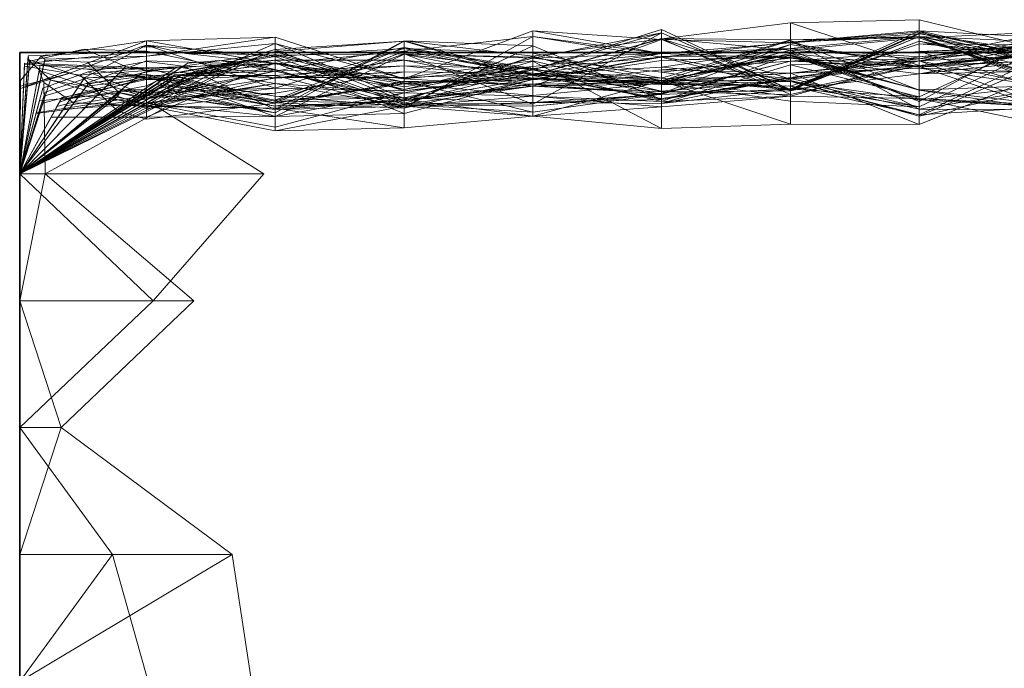
# Model space of a CAD drawing. Units: metres. Extents: x 0 to 0.6, y -0.134 to 0.071.
# Drawn here: x 0 to 0.038, y 0.045 to 0.07 of the extents above; entities that cross this region are included whole.
import ezdxf

# ---------------------------------------------------------------- set-up
doc = ezdxf.new("R2010")
doc.units = ezdxf.units.M
doc.linetypes.add('AUSGEZOGEN', pattern=[0])
doc.layers.add('Standard', color=7, linetype='AUSGEZOGEN', lineweight=13)

# ---------------------------------------------------------------- blocks, each defined once
blk = doc.blocks.new('COMPLEXOBJECT_0')
at = {"layer": 'Standard', "color": 7, "linetype": 'AUSGEZOGEN', "lineweight": 13, "transparency": 33554687}
for p, q in [((0.02472, 0.200532), (0.02968, 0.201151)), ((0.02968, 0.201151), (0.03464, 0.201269)), ((0.02968, 0.201151), (0.02968, 0.19839)), ((0.02968, 0.201151), (0.03464, 0.199507)), ((0.02968, 0.19898), (0.02968, 0.201151)), ((0.03464, 0.199498), (0.02968, 0.201151)), ((0.03464, 0.201269), (0.03464, 0.199507)), ((0.03464, 0.201269), (0.0396, 0.200049)), ((0.03464, 0.199498), (0.03464, 0.201269)), ((0.00984, 0.200593), (0.00488, 0.200453)), ((0.00488, 0.199859), (0.00984, 0.200593)), ((0.00984, 0.200593), (0.00984, 0.199586)), ((0.00984, 0.200593), (0.0148, 0.198986)), ((0.00984, 0.200351), (0.00984, 0.200593)), ((0.0148, 0.198986), (0.01976, 0.200835)), ((0.0148, 0.197867), (0.01976, 0.200621)), ((0.0148, 0.200054), (0.01976, 0.200621)), ((0.01976, 0.199342), (0.02472, 0.200885)), ((0.01976, 0.200835), (0.01976, 0.199461)), ((0.01976, 0.200835), (0.02472, 0.199963)), ((0.01976, 0.200835), (0.02472, 0.200508)), ((0.01976, 0.198705), (0.01976, 0.200835)), ((0.02472, 0.200761), (0.01976, 0.199342)), ((0.01976, 0.198011), (0.02472, 0.200761)), ((0.01976, 0.199785), (0.02472, 0.200761)), ((0.01976, 0.200621), (0.01976, 0.198964)), ((0.01976, 0.200621), (0.02472, 0.199821)), ((0.01976, 0.200621), (0.02472, 0.199967)), ((0.01976, 0.199152), (0.01976, 0.200621)), ((0.02472, 0.200885), (0.02472, 0.199014)), ((0.02472, 0.200885), (0.02968, 0.19857)), ((0.02472, 0.200761), (0.02472, 0.200885)), ((0.02472, 0.200761), (0.02968, 0.19857)), ((0.02472, 0.200761), (0.02968, 0.198574)), ((0.02472, 0.19925), (0.02472, 0.200761)), ((0.02968, 0.198589), (0.03464, 0.200836)), ((0.02968, 0.200409), (0.03464, 0.200836)), ((0.02968, 0.200409), (0.03464, 0.200783)), ((0.02968, 0.19857), (0.03464, 0.20075)), ((0.03464, 0.200727), (0.02968, 0.200379)), ((0.02968, 0.198523), (0.03464, 0.200727)), ((0.03464, 0.200621), (0.02968, 0.200498)), ((0.02968, 0.198601), (0.03464, 0.200621)), ((0.02968, 0.19857), (0.03464, 0.200621)), ((0.03464, 0.200621), (0.02968, 0.200409)), ((0.02968, 0.200157), (0.03464, 0.200621)), ((0.03464, 0.200836), (0.03464, 0.198297)), ((0.03464, 0.200836), (0.0396, 0.200576)), ((0.03464, 0.200836), (0.0396, 0.19887)), ((0.03464, 0.200783), (0.03464, 0.200836)), ((0.0396, 0.19974), (0.03464, 0.200836)), ((0.0396, 0.2008), (0.03464, 0.199765)), ((0.03464, 0.198112), (0.0396, 0.2008)), ((0.03464, 0.200569), (0.0396, 0.2008)), ((0.03464, 0.200783), (0.0396, 0.19974)), ((0.03464, 0.200621), (0.03464, 0.200783)), ((0.03464, 0.20075), (0.03464, 0.200621)), ((0.03464, 0.20075), (0.0396, 0.19955)), ((0.03464, 0.200442), (0.03464, 0.20075)), ((0.03464, 0.200727), (0.03464, 0.199446)), ((0.03464, 0.200727), (0.0396, 0.199984)), ((0.03464, 0.199507), (0.03464, 0.200727)), ((0.03464, 0.200621), (0.03464, 0.200569)), ((0.03464, 0.200621), (0.0396, 0.198922)), ((0.0396, 0.19955), (0.03464, 0.200621)), ((0.03464, 0.200621), (0.0396, 0.19974)), ((0.03464, 0.200621), (0.0396, 0.198734)), ((0.03464, 0.199836), (0.03464, 0.200621)), ((0.0396, 0.200399), (0.03464, 0.200621)), ((0.0396, 0.200576), (0.03464, 0.199679)), ((0.03464, 0.198297), (0.0396, 0.200576)), ((0.000034, 0.198623), (0.00488, 0.200453)), ((0.00081, 0.199855), (0.00488, 0.200453)), ((0.001888, 0.199194), (0.004669, 0.200222)), ((0.002508, 0.199048), (0.00488, 0.200282)), ((0.004669, 0.200222), (0.00488, 0.20029)), ((0.004669, 0.200222), (0.00523, 0.200222)), ((0.00488, 0.200453), (0.00488, 0.20029)), ((0.00488, 0.200453), (0.00984, 0.199586)), ((0.00488, 0.199859), (0.00488, 0.200453)), ((0.00984, 0.200351), (0.00488, 0.199859)), ((0.00488, 0.198204), (0.00984, 0.200351)), ((0.00488, 0.20029), (0.00523, 0.200222)), ((0.00488, 0.200282), (0.00488, 0.198042)), ((0.00488, 0.200282), (0.00984, 0.198625)), ((0.00488, 0.200282), (0.00984, 0.199849)), ((0.00488, 0.199024), (0.00488, 0.200282)), ((0.00523, 0.200222), (0.006397, 0.199962)), ((0.00984, 0.197805), (0.0148, 0.200459)), ((0.0148, 0.200436), (0.00984, 0.200121)), ((0.00984, 0.197683), (0.0148, 0.200436)), ((0.00984, 0.200044), (0.0148, 0.200436)), ((0.00984, 0.200351), (0.0148, 0.198986)), ((0.00984, 0.200351), (0.0148, 0.198227)), ((0.00984, 0.199281), (0.00984, 0.200351)), ((0.00984, 0.198164), (0.0148, 0.200203)), ((0.00984, 0.199287), (0.0148, 0.200203)), ((0.0148, 0.200459), (0.0148, 0.19814)), ((0.0148, 0.200459), (0.01976, 0.199868)), ((0.0148, 0.200459), (0.01976, 0.19912)), ((0.0148, 0.19792), (0.0148, 0.200459)), ((0.01976, 0.200258), (0.0148, 0.200459)), ((0.0148, 0.200436), (0.0148, 0.198139)), ((0.0148, 0.200436), (0.01976, 0.199002)), ((0.0148, 0.198531), (0.0148, 0.200436)), ((0.0148, 0.19792), (0.01976, 0.200258)), ((0.0148, 0.200203), (0.0148, 0.198256)), ((0.0148, 0.200203), (0.01976, 0.199383)), ((0.0148, 0.199495), (0.0148, 0.200203)), ((0.01976, 0.199134), (0.02472, 0.200538)), ((0.01976, 0.199868), (0.02472, 0.200532)), ((0.01976, 0.19912), (0.02472, 0.200532)), ((0.01976, 0.198705), (0.02472, 0.200508)), ((0.01976, 0.200258), (0.01976, 0.19912)), ((0.01976, 0.200258), (0.02472, 0.198198)), ((0.01976, 0.19808), (0.01976, 0.200258)), ((0.02472, 0.200538), (0.02472, 0.198851)), ((0.02472, 0.200538), (0.02968, 0.200089)), ((0.02472, 0.200538), (0.02968, 0.200498)), ((0.02472, 0.199014), (0.02472, 0.200538)), ((0.02472, 0.200532), (0.02472, 0.198495)), ((0.02472, 0.200532), (0.02968, 0.19839)), ((0.02472, 0.19823), (0.02472, 0.200532)), ((0.02968, 0.19898), (0.02472, 0.200532)), ((0.02472, 0.200508), (0.02472, 0.199963)), ((0.02472, 0.200508), (0.02968, 0.200379)), ((0.02472, 0.200508), (0.02968, 0.198523)), ((0.02472, 0.198495), (0.02472, 0.200508)), ((0.02472, 0.199014), (0.02968, 0.200498)), ((0.02472, 0.198917), (0.02968, 0.200466)), ((0.02472, 0.199821), (0.02968, 0.200409)), ((0.02472, 0.199963), (0.02968, 0.200379)), ((0.02968, 0.200314), (0.02472, 0.198798)), ((0.02472, 0.198423), (0.02968, 0.200314)), ((0.03464, 0.200569), (0.02968, 0.200089)), ((0.02968, 0.200498), (0.03464, 0.200569)), ((0.02968, 0.200498), (0.02968, 0.200089)), ((0.02968, 0.198601), (0.02968, 0.200498)), ((0.02968, 0.200466), (0.02968, 0.198929)), ((0.02968, 0.200466), (0.03464, 0.197819)), ((0.02968, 0.199971), (0.02968, 0.200466)), ((0.03464, 0.198556), (0.02968, 0.200466)), ((0.03464, 0.200442), (0.02968, 0.19857)), ((0.02968, 0.198574), (0.03464, 0.200442)), ((0.02968, 0.200409), (0.02968, 0.198589)), ((0.02968, 0.200157), (0.02968, 0.200409)), ((0.02968, 0.200379), (0.02968, 0.199787)), ((0.02968, 0.200379), (0.03464, 0.199446)), ((0.02968, 0.198523), (0.02968, 0.200379)), ((0.02968, 0.198703), (0.03464, 0.20034)), ((0.02968, 0.200314), (0.02968, 0.199971)), ((0.02968, 0.200314), (0.03464, 0.199471)), ((0.02968, 0.199668), (0.02968, 0.200314)), ((0.03464, 0.200569), (0.03464, 0.198112)), ((0.03464, 0.200569), (0.0396, 0.198854)), ((0.0396, 0.198922), (0.03464, 0.200569)), ((0.03464, 0.200442), (0.0396, 0.19955)), ((0.03464, 0.200442), (0.0396, 0.199285)), ((0.03464, 0.199179), (0.03464, 0.200442)), ((0.03464, 0.199836), (0.0396, 0.200399)), ((0.03464, 0.20034), (0.03464, 0.197914)), ((0.03464, 0.20034), (0.0396, 0.200285)), ((0.03464, 0.20034), (0.0396, 0.199938)), ((0.03464, 0.1976), (0.03464, 0.20034)), ((0.03464, 0.199679), (0.0396, 0.200311)), ((0.0396, 0.200285), (0.03464, 0.199836)), ((0.03464, 0.197914), (0.0396, 0.200285)), ((0.03464, 0.199471), (0.0396, 0.200261)), ((0.03464, 0.200046), (0.0396, 0.200261)), ((0.0396, 0.200214), (0.03464, 0.200046)), ((0.03464, 0.199765), (0.0396, 0.200214)), ((0.00936, 0.199929), (0, 0.195333)), ((0.000326, 0.19986), (0, 0.195333)), ((0.00081, 0.199855), (0.000037, 0.198928)), ((0.000326, 0.19986), (0.000317, 0.199731)), ((0.000328, 0.199874), (0.000326, 0.19986)), ((0.00488, 0.200051), (0.000328, 0.199874)), ((0.000377, 0.199593), (0.000328, 0.199874)), ((0.000377, 0.199593), (0.00488, 0.200051)), ((0.00248, 0.200136), (0.000383, 0.199671)), ((0.000971, 0.199753), (0.00081, 0.199855)), ((0.000971, 0.199753), (0.00488, 0.199859)), ((0.004089, 0.19946), (0.00248, 0.200136)), ((0.00248, 0.200136), (0.00488, 0.200051)), ((0.002609, 0.199636), (0.00488, 0.199859)), ((0.00488, 0.200051), (0.00488, 0.198276)), ((0.00488, 0.200051), (0.00984, 0.199015)), ((0.00488, 0.199315), (0.00488, 0.200051)), ((0.00488, 0.198446), (0.00984, 0.200044)), ((0.00936, 0.199929), (0.00488, 0.19927)), ((0.00984, 0.199907), (0.00488, 0.199024)), ((0.00488, 0.198204), (0.00488, 0.199859)), ((0.00488, 0.199024), (0.00984, 0.199849)), ((0.005909, 0.19907), (0.00984, 0.199923)), ((0.006397, 0.199962), (0.00936, 0.199929)), ((0.00984, 0.199586), (0.006397, 0.199962)), ((0.007399, 0.199445), (0.00984, 0.200121)), ((0.00936, 0.199929), (0.00984, 0.199907)), ((0.00984, 0.198625), (0.0148, 0.20016)), ((0.00984, 0.199849), (0.0148, 0.20016)), ((0.00984, 0.200121), (0.00984, 0.197936)), ((0.00984, 0.200121), (0.0148, 0.198139)), ((0.00984, 0.197683), (0.00984, 0.200121)), ((0.00984, 0.19807), (0.0148, 0.200054)), ((0.00984, 0.199574), (0.0148, 0.200054)), ((0.00984, 0.200044), (0.00984, 0.197683)), ((0.00984, 0.200044), (0.0148, 0.198531)), ((0.00984, 0.198625), (0.00984, 0.200044)), ((0.00984, 0.198135), (0.0148, 0.199951)), ((0.00984, 0.199907), (0.0148, 0.199951)), ((0.00984, 0.197542), (0.0148, 0.199943)), ((0.00984, 0.199923), (0.00984, 0.198052)), ((0.00984, 0.199923), (0.0148, 0.198857)), ((0.00984, 0.199613), (0.00984, 0.199923)), ((0.00984, 0.199907), (0.00984, 0.198135)), ((0.00984, 0.199907), (0.0148, 0.198582)), ((0.00984, 0.199586), (0.00984, 0.199907)), ((0.00984, 0.199849), (0.00984, 0.198625)), ((0.00984, 0.199849), (0.0148, 0.198055)), ((0.00984, 0.198135), (0.00984, 0.199849)), ((0.0148, 0.20016), (0.0148, 0.198531)), ((0.0148, 0.20016), (0.01976, 0.199134)), ((0.0148, 0.20016), (0.01976, 0.199982)), ((0.0148, 0.198055), (0.0148, 0.20016)), ((0.01976, 0.199342), (0.0148, 0.20016)), ((0.0148, 0.200054), (0.0148, 0.197867)), ((0.0148, 0.200054), (0.01976, 0.199152)), ((0.0148, 0.198792), (0.0148, 0.200054)), ((0.0148, 0.199951), (0.0148, 0.198055)), ((0.0148, 0.199951), (0.01976, 0.198011)), ((0.0148, 0.198582), (0.0148, 0.199951)), ((0.01976, 0.199785), (0.0148, 0.199951)), ((0.0148, 0.199943), (0.0148, 0.197655)), ((0.0148, 0.199943), (0.01976, 0.198959)), ((0.0148, 0.199943), (0.01976, 0.199821)), ((0.0148, 0.198457), (0.0148, 0.199943)), ((0.01976, 0.199342), (0.0148, 0.199943)), ((0.0148, 0.19814), (0.01976, 0.199868)), ((0.01976, 0.199982), (0.01976, 0.199134)), ((0.01976, 0.199982), (0.02472, 0.199014)), ((0.01976, 0.199342), (0.01976, 0.199982)), ((0.01976, 0.199152), (0.02472, 0.199967)), ((0.02472, 0.199963), (0.01976, 0.199785)), ((0.01976, 0.199461), (0.02472, 0.199963)), ((0.01976, 0.199868), (0.01976, 0.198705)), ((0.01976, 0.199868), (0.02472, 0.198495)), ((0.01976, 0.19912), (0.01976, 0.199868)), ((0.01976, 0.198959), (0.02472, 0.199854)), ((0.02472, 0.199821), (0.01976, 0.199383)), ((0.01976, 0.198964), (0.02472, 0.199821)), ((0.01976, 0.199821), (0.01976, 0.198959)), ((0.01976, 0.199821), (0.02472, 0.198921)), ((0.01976, 0.199342), (0.01976, 0.199821)), ((0.02968, 0.200157), (0.02472, 0.199821)), ((0.02472, 0.199967), (0.02968, 0.200157)), ((0.02472, 0.199434), (0.02968, 0.200157)), ((0.02472, 0.198851), (0.02968, 0.200089)), ((0.02968, 0.199971), (0.02472, 0.198917)), ((0.02472, 0.198798), (0.02968, 0.199971)), ((0.02472, 0.199967), (0.02472, 0.199821)), ((0.02472, 0.199434), (0.02472, 0.199967)), ((0.02472, 0.199963), (0.02472, 0.19925)), ((0.02472, 0.199963), (0.02968, 0.199787)), ((0.02968, 0.199921), (0.02472, 0.198921)), ((0.02472, 0.198122), (0.02968, 0.199921)), ((0.02968, 0.199879), (0.02472, 0.199854)), ((0.02472, 0.199702), (0.02968, 0.199879)), ((0.02472, 0.199854), (0.02472, 0.198767)), ((0.02472, 0.199854), (0.02968, 0.198894)), ((0.02472, 0.199702), (0.02472, 0.199854)), ((0.02968, 0.19983), (0.02472, 0.199702)), ((0.02472, 0.198921), (0.02968, 0.19983)), ((0.02472, 0.199821), (0.02472, 0.198384)), ((0.02472, 0.199821), (0.02968, 0.198589)), ((0.02968, 0.199007), (0.02968, 0.200157)), ((0.03464, 0.199836), (0.02968, 0.200157)), ((0.02968, 0.200089), (0.02968, 0.199203)), ((0.02968, 0.200089), (0.03464, 0.199765)), ((0.02968, 0.200089), (0.03464, 0.198112)), ((0.02968, 0.199668), (0.03464, 0.200046)), ((0.02968, 0.199971), (0.03464, 0.198556)), ((0.03464, 0.199471), (0.02968, 0.199971)), ((0.02968, 0.199921), (0.02968, 0.19983)), ((0.02968, 0.199921), (0.03464, 0.198562)), ((0.02968, 0.199921), (0.03464, 0.198236)), ((0.02968, 0.198324), (0.02968, 0.199921)), ((0.02968, 0.199879), (0.02968, 0.198894)), ((0.02968, 0.199879), (0.03464, 0.198179)), ((0.02968, 0.19983), (0.02968, 0.199879)), ((0.03464, 0.198562), (0.02968, 0.199879)), ((0.02968, 0.199007), (0.03464, 0.199836)), ((0.02968, 0.19983), (0.03464, 0.198562)), ((0.0396, 0.200049), (0.03464, 0.199507)), ((0.03464, 0.199498), (0.0396, 0.200049)), ((0.03464, 0.200046), (0.03464, 0.199471)), ((0.03464, 0.200046), (0.0396, 0.198549)), ((0.03464, 0.199765), (0.03464, 0.200046)), ((0.03464, 0.199179), (0.0396, 0.200044)), ((0.0396, 0.199984), (0.03464, 0.199446)), ((0.03464, 0.199507), (0.0396, 0.199984)), ((0.03464, 0.1976), (0.0396, 0.199938)), ((0.03464, 0.199498), (0.0396, 0.199922)), ((0.03464, 0.199679), (0.0396, 0.199922)), ((0.03464, 0.197914), (0.03464, 0.199836)), ((0.000971, 0.199753), (0, 0.195333)), ((0.000317, 0.199731), (0, 0.195333)), ((0.000963, 0.199716), (0, 0.195333)), ((0.000383, 0.199671), (0, 0.195333)), ((0.008559, 0.199637), (0, 0.195333)), ((0.006474, 0.199595), (0, 0.195333)), ((0.000377, 0.199593), (0, 0.195333)), ((0.00019, 0.199592), (0, 0.195333)), ((0.008152, 0.199577), (0, 0.195333)), ((0.000188, 0.199552), (0, 0.195333)), ((0.000787, 0.199533), (0, 0.195333)), ((0.000185, 0.199482), (0, 0.195333)), ((0.006299, 0.19948), (0, 0.195333)), ((0.004089, 0.19946), (0, 0.195333)), ((0.006059, 0.199454), (0, 0.195333)), ((0.007399, 0.199445), (0, 0.195333)), ((0.000185, 0.199482), (0.00019, 0.199592)), ((0.002334, 0.199135), (0.000185, 0.199482)), ((0.00019, 0.199592), (0.000188, 0.199552)), ((0.000188, 0.199552), (0.002601, 0.199367)), ((0.00019, 0.199592), (0.00488, 0.199415)), ((0.000317, 0.199731), (0.001183, 0.198949)), ((0.000317, 0.199731), (0.00488, 0.198276)), ((0.000383, 0.199671), (0.000377, 0.199593)), ((0.000745, 0.199306), (0.000787, 0.199533)), ((0.000787, 0.199533), (0.00488, 0.199368)), ((0.000963, 0.199716), (0.000971, 0.199753)), ((0.002609, 0.199636), (0.000963, 0.199716)), ((0.00488, 0.199683), (0.002523, 0.198797)), ((0.003827, 0.198452), (0.002609, 0.199636)), ((0.00488, 0.199654), (0.002631, 0.199262)), ((0.003873, 0.199242), (0.004089, 0.19946)), ((0.004089, 0.19946), (0.00488, 0.199315)), ((0.00488, 0.199315), (0.00984, 0.199708)), ((0.008152, 0.199577), (0.00488, 0.199683)), ((0.00488, 0.199683), (0.00488, 0.199106)), ((0.006299, 0.19948), (0.00488, 0.199654)), ((0.00488, 0.199654), (0.00488, 0.198349)), ((0.00488, 0.197515), (0.00984, 0.199613)), ((0.00488, 0.199415), (0.00984, 0.199574)), ((0.00488, 0.199368), (0.006059, 0.199454)), ((0.006059, 0.199454), (0.00488, 0.19925)), ((0.00984, 0.199613), (0.005262, 0.198905)), ((0.005364, 0.199004), (0.00984, 0.199708)), ((0.00984, 0.199574), (0.005503, 0.199014)), ((0.007399, 0.199445), (0.005691, 0.198615)), ((0.005792, 0.198552), (0.007399, 0.199445)), ((0.006059, 0.199454), (0.00984, 0.198809)), ((0.006474, 0.199595), (0.006299, 0.19948)), ((0.006299, 0.19948), (0.00984, 0.197805)), ((0.006415, 0.199177), (0.008152, 0.199577)), ((0.007678, 0.199697), (0.006474, 0.199595)), ((0.007029, 0.199247), (0.008559, 0.199637)), ((0.008559, 0.199637), (0.007678, 0.199697)), ((0.00984, 0.199346), (0.007678, 0.199697)), ((0.008152, 0.199577), (0.00984, 0.199287)), ((0.008559, 0.199637), (0.00984, 0.199346)), ((0.00984, 0.199708), (0.00984, 0.199015)), ((0.00984, 0.199708), (0.0148, 0.199705)), ((0.00984, 0.199708), (0.0148, 0.198007)), ((0.00984, 0.197936), (0.00984, 0.199708)), ((0.00984, 0.199015), (0.0148, 0.199705)), ((0.00984, 0.199613), (0.0148, 0.198857)), ((0.00984, 0.199613), (0.0148, 0.197655)), ((0.00984, 0.197542), (0.00984, 0.199613)), ((0.00984, 0.199586), (0.0148, 0.198582)), ((0.00984, 0.199586), (0.0148, 0.198682)), ((0.0148, 0.198986), (0.00984, 0.199586)), ((0.00984, 0.199574), (0.00984, 0.19807)), ((0.00984, 0.199574), (0.0148, 0.198792)), ((0.00984, 0.198052), (0.00984, 0.199574)), ((0.00984, 0.199287), (0.0148, 0.199495)), ((0.00984, 0.199114), (0.0148, 0.199495)), ((0.0148, 0.198582), (0.01976, 0.199785)), ((0.0148, 0.199705), (0.0148, 0.199266)), ((0.0148, 0.199705), (0.01976, 0.199214)), ((0.0148, 0.199705), (0.01976, 0.198709)), ((0.0148, 0.198007), (0.0148, 0.199705)), ((0.0148, 0.199041), (0.01976, 0.199685)), ((0.01976, 0.19967), (0.0148, 0.198191)), ((0.0148, 0.199495), (0.01976, 0.199383)), ((0.0148, 0.199495), (0.01976, 0.198964)), ((0.0148, 0.197867), (0.0148, 0.199495)), ((0.01976, 0.199461), (0.0148, 0.198582)), ((0.0148, 0.198682), (0.01976, 0.199461)), ((0.0148, 0.198986), (0.01976, 0.199461)), ((0.01976, 0.199785), (0.01976, 0.198011)), ((0.01976, 0.199785), (0.02472, 0.19925)), ((0.01976, 0.199461), (0.01976, 0.199785)), ((0.02472, 0.199702), (0.01976, 0.198959)), ((0.01976, 0.198959), (0.02472, 0.199702)), ((0.01976, 0.199685), (0.02472, 0.19852)), ((0.01976, 0.199214), (0.01976, 0.199685)), ((0.02472, 0.197083), (0.01976, 0.19967)), ((0.01976, 0.19967), (0.01976, 0.197555)), ((0.02472, 0.19925), (0.02968, 0.199787)), ((0.02472, 0.198921), (0.02472, 0.199702)), ((0.02968, 0.199668), (0.02472, 0.198423)), ((0.02472, 0.198402), (0.02968, 0.199668)), ((0.02472, 0.199341), (0.02968, 0.199668)), ((0.02472, 0.198046), (0.02968, 0.199526)), ((0.02968, 0.199787), (0.02968, 0.198574)), ((0.02968, 0.199787), (0.03464, 0.199179)), ((0.03464, 0.199446), (0.02968, 0.199787)), ((0.03464, 0.199765), (0.02968, 0.199668)), ((0.02968, 0.199203), (0.03464, 0.199765)), ((0.02968, 0.198324), (0.03464, 0.199687)), ((0.02968, 0.199212), (0.03464, 0.199687)), ((0.02968, 0.199047), (0.03464, 0.199679)), ((0.02968, 0.199526), (0.03464, 0.199679)), ((0.02968, 0.199668), (0.03464, 0.199471)), ((0.02968, 0.199203), (0.02968, 0.199668)), ((0.02968, 0.199526), (0.02968, 0.199047)), ((0.02968, 0.199526), (0.03464, 0.198297)), ((0.02968, 0.198589), (0.02968, 0.199526)), ((0.03464, 0.199507), (0.02968, 0.198523)), ((0.02968, 0.19839), (0.03464, 0.199507)), ((0.02968, 0.19898), (0.03464, 0.199498)), ((0.02968, 0.199047), (0.03464, 0.199498)), ((0.03464, 0.198112), (0.03464, 0.199765)), ((0.0396, 0.199717), (0.03464, 0.199179)), ((0.03464, 0.199446), (0.0396, 0.199717)), ((0.03464, 0.199687), (0.03464, 0.198236)), ((0.03464, 0.199687), (0.0396, 0.197911)), ((0.03464, 0.199399), (0.03464, 0.199687)), ((0.0396, 0.198684), (0.03464, 0.199687)), ((0.03464, 0.199507), (0.0396, 0.199682)), ((0.03464, 0.199679), (0.03464, 0.199498)), ((0.03464, 0.198297), (0.03464, 0.199679)), ((0.03464, 0.19755), (0.0396, 0.199675)), ((0.03464, 0.199471), (0.03464, 0.198556)), ((0.03464, 0.199471), (0.0396, 0.197804)), ((0.03464, 0.199446), (0.03464, 0.199179)), ((0.000745, 0.199306), (0, 0.195333)), ((0.003873, 0.199242), (0, 0.195333)), ((0.004688, 0.199206), (0, 0.195333)), ((0.006256, 0.199162), (0, 0.195333)), ((0.006195, 0.199125), (0, 0.195333)), ((0.006505, 0.199123), (0, 0.195333)), ((0.006121, 0.199079), (0, 0.195333)), ((0.005909, 0.19907), (0, 0.195333)), ((0.000034, 0.198616), (0.001888, 0.199194)), ((0.000035, 0.198706), (0.001888, 0.199194)), ((0.000933, 0.198846), (0.000745, 0.199306)), ((0.000745, 0.199306), (0.00488, 0.197946)), ((0.000843, 0.198045), (0.00488, 0.199106)), ((0.002631, 0.199262), (0.000891, 0.198631)), ((0.002334, 0.199135), (0.00488, 0.199415)), ((0.003784, 0.19775), (0.002334, 0.199135)), ((0.002523, 0.198797), (0.00488, 0.199106)), ((0.00488, 0.199415), (0.002601, 0.199367)), ((0.002601, 0.199367), (0.00488, 0.199031)), ((0.002612, 0.199027), (0.00488, 0.199155)), ((0.00488, 0.199106), (0.002612, 0.199027)), ((0.002631, 0.199262), (0.00488, 0.198349)), ((0.00488, 0.19925), (0.002637, 0.198785)), ((0.003874, 0.199239), (0.003873, 0.199242)), ((0.003874, 0.199239), (0.00488, 0.199315)), ((0.00488, 0.199045), (0.003874, 0.199239)), ((0.004688, 0.199206), (0.004455, 0.199013)), ((0.00488, 0.19927), (0.004688, 0.199206)), ((0.00488, 0.199415), (0.00488, 0.199031)), ((0.00488, 0.197433), (0.00488, 0.199415)), ((0.00984, 0.198052), (0.00488, 0.199415)), ((0.00488, 0.197946), (0.00488, 0.199368)), ((0.00488, 0.199315), (0.00984, 0.199015)), ((0.00488, 0.199045), (0.00488, 0.199315)), ((0.00984, 0.199287), (0.00488, 0.199106)), ((0.00984, 0.199281), (0.00488, 0.198204)), ((0.00488, 0.198349), (0.00984, 0.199281)), ((0.00488, 0.19927), (0.00488, 0.199024)), ((0.00488, 0.19925), (0.00488, 0.19806)), ((0.00488, 0.199155), (0.006201, 0.198946)), ((0.00488, 0.199106), (0.00488, 0.199155)), ((0.00488, 0.199106), (0.00984, 0.198325)), ((0.00488, 0.199106), (0.00984, 0.198164)), ((0.005262, 0.198905), (0.005909, 0.19907)), ((0.005909, 0.19907), (0.005412, 0.198761)), ((0.006121, 0.199079), (0.006195, 0.199125)), ((0.006308, 0.198986), (0.006121, 0.199079)), ((0.006195, 0.199125), (0.006256, 0.199162)), ((0.006195, 0.199125), (0.00984, 0.199114)), ((0.006201, 0.198946), (0.006505, 0.199123)), ((0.006256, 0.199162), (0.006415, 0.199177)), ((0.006308, 0.198986), (0.00984, 0.199114)), ((0.006415, 0.199177), (0.00984, 0.199287)), ((0.006505, 0.199123), (0.007029, 0.199247)), ((0.007029, 0.199247), (0.00984, 0.199346)), ((0.00984, 0.199346), (0.00984, 0.197805)), ((0.00984, 0.199346), (0.0148, 0.19792)), ((0.00984, 0.198325), (0.00984, 0.199346)), ((0.00984, 0.199287), (0.00984, 0.198164)), ((0.00984, 0.199114), (0.00984, 0.199287)), ((0.00984, 0.199281), (0.0148, 0.198227)), ((0.00984, 0.199281), (0.0148, 0.19814)), ((0.00984, 0.197805), (0.00984, 0.199281)), ((0.0148, 0.199266), (0.00984, 0.199046)), ((0.00984, 0.198435), (0.0148, 0.199266)), ((0.00984, 0.199015), (0.0148, 0.199266)), ((0.00984, 0.199114), (0.0148, 0.197867)), ((0.00984, 0.19807), (0.00984, 0.199114)), ((0.01976, 0.199383), (0.0148, 0.198256)), ((0.0148, 0.198055), (0.01976, 0.199342)), ((0.0148, 0.198457), (0.01976, 0.199342)), ((0.0148, 0.199266), (0.0148, 0.199041)), ((0.0148, 0.199266), (0.01976, 0.199214)), ((0.01976, 0.199214), (0.0148, 0.199041)), ((0.0148, 0.198792), (0.01976, 0.199152)), ((0.0148, 0.198531), (0.01976, 0.199134)), ((0.01976, 0.199152), (0.02472, 0.199434)), ((0.01976, 0.199383), (0.01976, 0.19808)), ((0.01976, 0.199383), (0.02472, 0.198384)), ((0.01976, 0.198964), (0.01976, 0.199383)), ((0.01976, 0.199342), (0.02472, 0.199014)), ((0.01976, 0.198011), (0.01976, 0.199342)), ((0.01976, 0.199342), (0.02472, 0.198921)), ((0.01976, 0.199342), (0.02472, 0.198122)), ((0.01976, 0.198321), (0.01976, 0.199342)), ((0.01976, 0.19879), (0.02472, 0.199341)), ((0.01976, 0.199214), (0.02472, 0.19852)), ((0.01976, 0.199214), (0.02472, 0.198917)), ((0.01976, 0.198709), (0.01976, 0.199214)), ((0.01976, 0.198353), (0.01976, 0.199152)), ((0.02472, 0.19883), (0.01976, 0.199152)), ((0.01976, 0.199134), (0.01976, 0.199002)), ((0.01976, 0.199134), (0.02472, 0.198851)), ((0.02472, 0.199014), (0.01976, 0.199134)), ((0.01976, 0.19912), (0.02472, 0.19823)), ((0.02472, 0.198198), (0.01976, 0.19912)), ((0.02472, 0.199434), (0.02968, 0.199007)), ((0.02472, 0.19883), (0.02472, 0.199434)), ((0.02472, 0.199341), (0.02472, 0.198402)), ((0.02472, 0.199341), (0.02968, 0.199203)), ((0.02472, 0.198851), (0.02472, 0.199341)), ((0.02472, 0.19925), (0.02968, 0.198574)), ((0.02472, 0.198911), (0.02968, 0.199212)), ((0.02472, 0.198851), (0.02968, 0.199203)), ((0.02968, 0.199212), (0.03464, 0.199399)), ((0.02968, 0.199212), (0.02968, 0.198324)), ((0.02968, 0.197244), (0.02968, 0.199212)), ((0.03464, 0.19723), (0.02968, 0.199212)), ((0.03464, 0.199179), (0.02968, 0.198574)), ((0.03464, 0.199399), (0.0396, 0.198684)), ((0.03464, 0.19723), (0.03464, 0.199399)), ((0.0396, 0.199232), (0.03464, 0.199399)), ((0.03464, 0.199179), (0.0396, 0.199285)), ((0.0396, 0.199232), (0.03464, 0.19723)), ((0.002508, 0.199048), (0, 0.195333)), ((0.00586, 0.198952), (0, 0.195333)), ((0.001183, 0.198949), (0, 0.195333)), ((0.006201, 0.198946), (0, 0.195333)), ((0.000037, 0.198928), (0, 0.195333)), ((0.004253, 0.198846), (0, 0.195333)), ((0.005359, 0.198832), (0, 0.195333)), ((0.005297, 0.198791), (0, 0.195333)), ((0.002637, 0.198785), (0, 0.195333)), ((0.006061, 0.198728), (0, 0.195333)), ((0.002577, 0.198707), (0, 0.195333)), ((0.000035, 0.198706), (0, 0.195333)), ((0.000037, 0.198928), (0.000034, 0.198623)), ((0.000034, 0.198616), (0.000035, 0.198706)), ((0.002523, 0.198797), (0.000929, 0.198322)), ((0.000933, 0.198846), (0.000975, 0.195333)), ((0.002068, 0.198068), (0.000933, 0.198846)), ((0.000979, 0.198483), (0.002612, 0.199027)), ((0.001183, 0.198949), (0.001206, 0.198941)), ((0.001206, 0.198941), (0.00488, 0.197857)), ((0.00488, 0.198276), (0.001206, 0.198941)), ((0.002508, 0.199048), (0.001681, 0.197823)), ((0.001987, 0.198276), (0.002508, 0.199048)), ((0.00488, 0.199024), (0.002124, 0.198289)), ((0.004253, 0.198846), (0.002124, 0.198289)), ((0.002637, 0.198785), (0.002307, 0.198354)), ((0.002307, 0.198354), (0.002577, 0.198707)), ((0.00488, 0.198959), (0.002438, 0.198422)), ((0.002577, 0.198707), (0.00488, 0.198991)), ((0.003332, 0.198431), (0.00488, 0.19872)), ((0.004253, 0.198846), (0.00488, 0.199024)), ((0.004455, 0.199013), (0.004253, 0.198846)), ((0.004455, 0.199013), (0.00488, 0.199024)), ((0.005364, 0.199004), (0.00488, 0.199045)), ((0.00488, 0.199031), (0.005503, 0.199014)), ((0.00488, 0.199024), (0.00984, 0.198135)), ((0.00984, 0.199015), (0.00488, 0.198276)), ((0.00488, 0.198991), (0.00586, 0.198952)), ((0.00488, 0.19806), (0.00488, 0.198991)), ((0.00586, 0.198952), (0.00488, 0.198959)), ((0.00488, 0.198959), (0.00488, 0.197515)), ((0.00488, 0.19872), (0.005262, 0.198905)), ((0.00984, 0.198809), (0.00488, 0.19806)), ((0.00488, 0.197946), (0.00984, 0.198809)), ((0.005412, 0.198761), (0.00488, 0.198433)), ((0.00488, 0.197515), (0.00488, 0.19872)), ((0.005262, 0.197928), (0.00984, 0.199046)), ((0.005297, 0.198791), (0.005359, 0.198832)), ((0.005691, 0.198615), (0.005297, 0.198791)), ((0.005359, 0.198832), (0.005364, 0.199004)), ((0.005359, 0.198832), (0.00984, 0.197936)), ((0.005412, 0.198761), (0.00984, 0.198052)), ((0.005503, 0.199014), (0.006061, 0.198728)), ((0.00586, 0.198952), (0.00984, 0.197542)), ((0.006061, 0.198728), (0.006308, 0.198986)), ((0.006061, 0.198728), (0.00984, 0.19807)), ((0.006201, 0.198946), (0.00984, 0.198325)), ((0.00984, 0.199046), (0.0148, 0.199041)), ((0.00984, 0.198435), (0.00984, 0.199046)), ((0.00984, 0.199015), (0.00984, 0.198435)), ((0.00984, 0.197936), (0.0148, 0.198907)), ((0.0148, 0.198857), (0.00984, 0.198052)), ((0.00984, 0.198052), (0.0148, 0.198814)), ((0.00984, 0.198809), (0.00984, 0.197133)), ((0.00984, 0.198809), (0.0148, 0.198457)), ((0.00984, 0.198809), (0.0148, 0.197932)), ((0.00984, 0.196993), (0.00984, 0.198809)), ((0.00984, 0.198052), (0.0148, 0.198792)), ((0.01976, 0.199023), (0.0148, 0.198792)), ((0.0148, 0.198814), (0.01976, 0.199023)), ((0.01976, 0.199002), (0.0148, 0.198139)), ((0.0148, 0.198531), (0.01976, 0.199002)), ((0.0148, 0.198986), (0.0148, 0.198682)), ((0.0148, 0.198227), (0.0148, 0.198986)), ((0.01976, 0.198705), (0.0148, 0.198986)), ((0.0148, 0.197867), (0.01976, 0.198964)), ((0.01976, 0.198959), (0.0148, 0.198814)), ((0.0148, 0.198857), (0.01976, 0.198959)), ((0.01976, 0.198959), (0.0148, 0.198857)), ((0.0148, 0.197655), (0.01976, 0.198959)), ((0.0148, 0.198907), (0.0148, 0.198007)), ((0.0148, 0.198907), (0.01976, 0.197701)), ((0.0148, 0.198139), (0.0148, 0.198907)), ((0.01976, 0.19879), (0.0148, 0.198907)), ((0.0148, 0.198857), (0.0148, 0.198814)), ((0.0148, 0.197655), (0.0148, 0.198857)), ((0.0148, 0.198814), (0.0148, 0.198792)), ((0.0148, 0.198792), (0.01976, 0.198353)), ((0.0148, 0.198139), (0.01976, 0.19879)), ((0.0148, 0.198007), (0.01976, 0.198709)), ((0.0148, 0.198227), (0.01976, 0.198705)), ((0.0148, 0.19814), (0.01976, 0.198705)), ((0.0148, 0.198682), (0.0148, 0.198582)), ((0.01976, 0.199023), (0.01976, 0.198353)), ((0.01976, 0.199023), (0.02472, 0.19883)), ((0.01976, 0.199023), (0.02472, 0.198767)), ((0.01976, 0.198959), (0.01976, 0.199023)), ((0.01976, 0.199002), (0.01976, 0.19879)), ((0.01976, 0.199002), (0.02472, 0.198851)), ((0.01976, 0.198959), (0.02472, 0.198767)), ((0.01976, 0.198959), (0.01976, 0.198959)), ((0.02472, 0.198921), (0.01976, 0.198959)), ((0.01976, 0.198709), (0.02472, 0.198917)), ((0.01976, 0.197555), (0.02472, 0.198911)), ((0.02472, 0.198851), (0.01976, 0.19879)), ((0.01976, 0.198353), (0.02472, 0.19883)), ((0.01976, 0.198709), (0.02472, 0.198798)), ((0.01976, 0.19879), (0.01976, 0.197701)), ((0.01976, 0.19879), (0.02472, 0.198402)), ((0.01976, 0.19794), (0.01976, 0.198709)), ((0.02472, 0.198423), (0.01976, 0.198709)), ((0.01976, 0.198705), (0.02472, 0.198495)), ((0.02472, 0.198198), (0.02968, 0.199047)), ((0.02472, 0.198046), (0.02968, 0.199047)), ((0.02472, 0.199014), (0.02968, 0.198601)), ((0.02968, 0.19857), (0.02472, 0.199014)), ((0.02472, 0.19883), (0.02968, 0.199007)), ((0.02472, 0.19823), (0.02968, 0.19898)), ((0.02472, 0.198198), (0.02968, 0.19898)), ((0.02472, 0.19852), (0.02968, 0.198929)), ((0.02472, 0.198917), (0.02968, 0.198929)), ((0.02472, 0.198122), (0.02472, 0.198921)), ((0.02472, 0.198917), (0.02472, 0.19852)), ((0.02472, 0.198798), (0.02472, 0.198917)), ((0.02472, 0.198911), (0.02472, 0.197915)), ((0.02472, 0.198911), (0.02968, 0.198324)), ((0.02472, 0.197083), (0.02472, 0.198911)), ((0.02968, 0.197244), (0.02472, 0.198911)), ((0.02968, 0.198894), (0.02472, 0.198767)), ((0.02472, 0.19883), (0.02968, 0.198131)), ((0.02472, 0.198767), (0.02472, 0.19883)), ((0.02968, 0.198703), (0.02472, 0.19883)), ((0.02472, 0.198423), (0.02472, 0.198798)), ((0.02472, 0.198767), (0.02968, 0.198703)), ((0.02968, 0.199047), (0.02968, 0.19898)), ((0.02968, 0.198131), (0.02968, 0.199007)), ((0.03464, 0.197914), (0.02968, 0.199007)), ((0.02968, 0.198929), (0.03464, 0.19755)), ((0.03464, 0.197819), (0.02968, 0.198929)), ((0.02968, 0.198894), (0.02968, 0.198703)), ((0.02968, 0.198894), (0.03464, 0.1976)), ((0.03464, 0.198179), (0.02968, 0.198894)), ((0.02968, 0.198703), (0.02968, 0.198131)), ((0.02968, 0.198703), (0.03464, 0.197914)), ((0.03464, 0.1976), (0.02968, 0.198703)), ((0.03464, 0.198179), (0.0396, 0.198742)), ((0.03464, 0.198562), (0.0396, 0.198742)), ((0.000891, 0.198631), (0, 0.195333)), ((0.000034, 0.198623), (0, 0.195333)), ((0.003967, 0.19857), (0, 0.195333)), ((0.005767, 0.198538), (0, 0.195333)), ((0.0039, 0.198515), (0, 0.195333)), ((0.003895, 0.198511), (0, 0.195333)), ((0.000979, 0.198483), (0, 0.195333)), ((0.005779, 0.198461), (0, 0.195333)), ((0.003827, 0.198452), (0, 0.195333)), ((0.002307, 0.198354), (0, 0.195333)), ((0.000929, 0.198322), (0, 0.195333)), ((0.000034, 0.198623), (0.000034, 0.198616)), ((0.000891, 0.198631), (0.000634, 0.197681)), ((0.000634, 0.197681), (0.00488, 0.198349)), ((0.000758, 0.198139), (0.003827, 0.198452)), ((0.000843, 0.198045), (0.000979, 0.198483)), ((0.000929, 0.198322), (0.000843, 0.198045)), ((0.001436, 0.197923), (0.003332, 0.198431)), ((0.002438, 0.198422), (0.001532, 0.198096)), ((0.001579, 0.198181), (0.003332, 0.198431)), ((0.002438, 0.198422), (0.001627, 0.198268)), ((0.002307, 0.198354), (0.00488, 0.19806)), ((0.00374, 0.198286), (0.0039, 0.198515)), ((0.003827, 0.198452), (0.00488, 0.198204)), ((0.003895, 0.198511), (0.003967, 0.19857)), ((0.003964, 0.198567), (0.003895, 0.198511)), ((0.003895, 0.198511), (0.00488, 0.198446)), ((0.0039, 0.198515), (0.003964, 0.198567)), ((0.003964, 0.198567), (0.00488, 0.198446)), ((0.003967, 0.19857), (0.00488, 0.198566)), ((0.00488, 0.198433), (0.004426, 0.19816)), ((0.00984, 0.198625), (0.00488, 0.198446)), ((0.00488, 0.198042), (0.00984, 0.198625)), ((0.00488, 0.198566), (0.005779, 0.198461)), ((0.00488, 0.198446), (0.00488, 0.198566)), ((0.00488, 0.198446), (0.00984, 0.197683)), ((0.00488, 0.198042), (0.00488, 0.198446)), ((0.00488, 0.198276), (0.00984, 0.198435)), ((0.00488, 0.198433), (0.00488, 0.197433)), ((0.00488, 0.198349), (0.00488, 0.198204)), ((0.00984, 0.197805), (0.00488, 0.198349)), ((0.00984, 0.198435), (0.005052, 0.197855)), ((0.005691, 0.198615), (0.00984, 0.197936)), ((0.005767, 0.198538), (0.005792, 0.198552)), ((0.005779, 0.198461), (0.005767, 0.198538)), ((0.005779, 0.198461), (0.00984, 0.197683)), ((0.00984, 0.197683), (0.005792, 0.198552)), ((0.00984, 0.198625), (0.0148, 0.198531)), ((0.0148, 0.198457), (0.00984, 0.197542)), ((0.00984, 0.197133), (0.0148, 0.198457)), ((0.00984, 0.198325), (0.0148, 0.19792)), ((0.00984, 0.198325), (0.0148, 0.198256)), ((0.00984, 0.198164), (0.00984, 0.198325)), ((0.0148, 0.197932), (0.0148, 0.198457)), ((0.01976, 0.198321), (0.0148, 0.198457)), ((0.0148, 0.197932), (0.01976, 0.198321)), ((0.01976, 0.19794), (0.02472, 0.198423)), ((0.02472, 0.198402), (0.01976, 0.19794)), ((0.01976, 0.197701), (0.02472, 0.198402)), ((0.02472, 0.198384), (0.01976, 0.19808)), ((0.01976, 0.198321), (0.02472, 0.198122)), ((0.01976, 0.198321), (0.02472, 0.197915)), ((0.01976, 0.197555), (0.01976, 0.198321)), ((0.02968, 0.198589), (0.02472, 0.198046)), ((0.02472, 0.198384), (0.02968, 0.198589)), ((0.02472, 0.198495), (0.02968, 0.198523)), ((0.02472, 0.198495), (0.02968, 0.19839)), ((0.02472, 0.198402), (0.02472, 0.198423)), ((0.02472, 0.198384), (0.02472, 0.198046)), ((0.02968, 0.198324), (0.02472, 0.198122)), ((0.02472, 0.197915), (0.02968, 0.198324)), ((0.02968, 0.19857), (0.02968, 0.198601)), ((0.02968, 0.198589), (0.03464, 0.198297)), ((0.02968, 0.198574), (0.02968, 0.19857)), ((0.02968, 0.19839), (0.02968, 0.198523)), ((0.02968, 0.198324), (0.03464, 0.198236)), ((0.0396, 0.198631), (0.03464, 0.19755)), ((0.03464, 0.197819), (0.0396, 0.198631)), ((0.03464, 0.198562), (0.03464, 0.198179)), ((0.03464, 0.198562), (0.0396, 0.197988)), ((0.03464, 0.198236), (0.03464, 0.198562)), ((0.03464, 0.198556), (0.03464, 0.197819)), ((0.03464, 0.198556), (0.0396, 0.197804)), ((0.00374, 0.198286), (0, 0.195333)), ((0.001987, 0.198276), (0, 0.195333)), ((0.001627, 0.198268), (0, 0.195333)), ((0.001579, 0.198181), (0, 0.195333)), ((0.004426, 0.19816), (0, 0.195333)), ((0.000758, 0.198139), (0, 0.195333)), ((0.000843, 0.198045), (0, 0.195333)), ((0.00177, 0.197956), (0, 0.195333)), ((0.000628, 0.19766), (0.00488, 0.198204)), ((0.000628, 0.19766), (0.000758, 0.198139)), ((0.001532, 0.198096), (0.00121, 0.197516)), ((0.00121, 0.197516), (0.001436, 0.197923)), ((0.001436, 0.197923), (0.001579, 0.198181)), ((0.001627, 0.198268), (0.001532, 0.198096)), ((0.001681, 0.197823), (0.00488, 0.198042)), ((0.001681, 0.197823), (0.00177, 0.197956)), ((0.00177, 0.197956), (0.00374, 0.198286)), ((0.002124, 0.198289), (0.001987, 0.198276)), ((0.00488, 0.197925), (0.002068, 0.198068)), ((0.002068, 0.198068), (0.00488, 0.197946)), ((0.00374, 0.198286), (0.00488, 0.198042)), ((0.004426, 0.19816), (0.003784, 0.19775)), ((0.00488, 0.198276), (0.00488, 0.197857)), ((0.00488, 0.19806), (0.00984, 0.197542)), ((0.00488, 0.19806), (0.00984, 0.197133)), ((0.00488, 0.197433), (0.00984, 0.198052)), ((0.00488, 0.197946), (0.00984, 0.196993)), ((0.00488, 0.197925), (0.00488, 0.197946)), ((0.00984, 0.197864), (0.00488, 0.197946)), ((0.005649, 0.197914), (0.00488, 0.197925)), ((0.005052, 0.197855), (0.005262, 0.197928)), ((0.005262, 0.197928), (0.009403, 0.195333)), ((0.00984, 0.198164), (0.0148, 0.198256)), ((0.0148, 0.198191), (0.00984, 0.197864)), ((0.00984, 0.197805), (0.0148, 0.19814)), ((0.0148, 0.198139), (0.00984, 0.197936)), ((0.00984, 0.198135), (0.0148, 0.198055)), ((0.00984, 0.19807), (0.0148, 0.197867)), ((0.00984, 0.197936), (0.0148, 0.198007)), ((0.00984, 0.196993), (0.0148, 0.197932)), ((0.0148, 0.198256), (0.0148, 0.19792)), ((0.0148, 0.198256), (0.01976, 0.19808)), ((0.0148, 0.19814), (0.0148, 0.198227)), ((0.0148, 0.198191), (0.0148, 0.197103)), ((0.0148, 0.198191), (0.01976, 0.197555)), ((0.01976, 0.19808), (0.0148, 0.19792)), ((0.01976, 0.198011), (0.0148, 0.198055)), ((0.0148, 0.198007), (0.01976, 0.19794)), ((0.01976, 0.197701), (0.0148, 0.198007)), ((0.0148, 0.197103), (0.0148, 0.197932)), ((0.01976, 0.197555), (0.0148, 0.197932)), ((0.01976, 0.19808), (0.02472, 0.198198)), ((0.01976, 0.19808), (0.02472, 0.198046)), ((0.01976, 0.197701), (0.01976, 0.19794)), ((0.02472, 0.198198), (0.02472, 0.19823)), ((0.02472, 0.198046), (0.02472, 0.198198)), ((0.02472, 0.197915), (0.02472, 0.198122)), ((0.02968, 0.198131), (0.03464, 0.197914)), ((0.03464, 0.198236), (0.0396, 0.197988)), ((0.03464, 0.198236), (0.0396, 0.197195)), ((0.0396, 0.197911), (0.03464, 0.198236)), ((0.03464, 0.198179), (0.03464, 0.1976)), ((0.03464, 0.198179), (0.0396, 0.197908)), ((0.003784, 0.19775), (0, 0.195333)), ((0.000634, 0.197681), (0, 0.195333)), ((0.000634, 0.197681), (0.000628, 0.19766)), ((0.000975, 0.195333), (0.005649, 0.197914)), ((0.003784, 0.19775), (0.00488, 0.197433)), ((0.00488, 0.197857), (0.005052, 0.197855)), ((0.00984, 0.197864), (0.005649, 0.197914)), ((0.0148, 0.19792), (0.00984, 0.197805)), ((0.00984, 0.197864), (0.00984, 0.196993)), ((0.00984, 0.197864), (0.0148, 0.197103)), ((0.00984, 0.197542), (0.0148, 0.197655)), ((0.0148, 0.197103), (0.01976, 0.197555)), ((0.01976, 0.197555), (0.02472, 0.197915)), ((0.02472, 0.197083), (0.01976, 0.197555)), ((0.03464, 0.1976), (0.0396, 0.197908)), ((0.03464, 0.197819), (0.03464, 0.19755)), ((0.0396, 0.197804), (0.03464, 0.197819)), ((0.00121, 0.197516), (0, 0.195333)), ((0.00121, 0.197516), (0.00488, 0.197515)), ((0.00984, 0.197542), (0.00488, 0.197515)), ((0.00984, 0.197133), (0.00984, 0.197542)), ((0.02968, 0.197244), (0.02472, 0.197083)), ((0.03464, 0.19723), (0.02968, 0.197244)), ((0.00984, 0.196993), (0.0148, 0.197103)), ((0.000975, 0.195333), (0, 0.190444)), ((0.000975, 0.195333), (0, 0.195333)), ((0, 0.195333), (0, 0.190444)), ((0, 0.195333), (0, 0.195333)), ((0, 0.195333), (0, 0.190444)), ((0, 0.195333), (0, 0.195333)), ((0, 0.195333), (0, 0.190444)), ((0, 0.195333), (0, 0.195333)), ((0, 0.195333), (0, 0.190444)), ((0, 0.195333), (0, 0.195333)), ((0, 0.195333), (0, 0.190444)), ((0, 0.195333), (0, 0.195333)), ((0, 0.195333), (0, 0.190444)), ((0, 0.195333), (0, 0.195333)), ((0, 0.195333), (0, 0.190444)), ((0, 0.195333), (0, 0.195333)), ((0, 0.195333), (0, 0.190444)), ((0, 0.195333), (0, 0.195333)), ((0, 0.195333), (0, 0.190444)), ((0, 0.195333), (0, 0.195333)), ((0, 0.195333), (0, 0.190444)), ((0, 0.195333), (0, 0.195333)), ((0, 0.195333), (0, 0.190444)), ((0, 0.195333), (0, 0.195333)), ((0, 0.195333), (0, 0.190444)), ((0, 0.195333), (0, 0.195333)), ((0, 0.195333), (0, 0.190444)), ((0, 0.195333), (0, 0.195333)), ((0, 0.195333), (0, 0.190444)), ((0, 0.195333), (0, 0.195333)), ((0, 0.195333), (0, 0.190444)), ((0, 0.195333), (0, 0.195333)), ((0, 0.195333), (0, 0.190444)), ((0, 0.195333), (0, 0.195333)), ((0, 0.195333), (0, 0.190444)), ((0, 0.195333), (0, 0.195333)), ((0, 0.195333), (0, 0.190444)), ((0, 0.195333), (0, 0.195333)), ((0, 0.195333), (0, 0.190444)), ((0, 0.195333), (0, 0.195333)), ((0, 0.195333), (0, 0.190444)), ((0, 0.195333), (0, 0.195333)), ((0, 0.195333), (0, 0.190444)), ((0, 0.195333), (0, 0.195333)), ((0, 0.195333), (0, 0.190444)), ((0, 0.195333), (0, 0.195333)), ((0, 0.195333), (0, 0.190444)), ((0, 0.195333), (0, 0.195333)), ((0, 0.195333), (0, 0.190444)), ((0, 0.195333), (0, 0.195333)), ((0, 0.195333), (0, 0.190444)), ((0, 0.195333), (0, 0.195333)), ((0, 0.195333), (0, 0.190444)), ((0, 0.195333), (0, 0.195333)), ((0, 0.195333), (0, 0.190444)), ((0, 0.195333), (0, 0.195333)), ((0, 0.195333), (0, 0.190444)), ((0, 0.195333), (0, 0.195333)), ((0, 0.195333), (0, 0.190444)), ((0, 0.195333), (0, 0.195333)), ((0, 0.195333), (0, 0.190444)), ((0, 0.195333), (0.005141, 0.190444)), ((0, 0.195333), (0.009403, 0.195333)), ((0.006708, 0.190444), (0.000975, 0.195333)), ((0.009403, 0.195333), (0.005141, 0.190444)), ((0, 0.190444), (0.001602, 0.185556)), ((0.006708, 0.190444), (0, 0.190444)), ((0, 0.190444), (0, 0.185556)), ((0, 0.190444), (0, 0.190444)), ((0, 0.190444), (0, 0.185556)), ((0, 0.190444), (0, 0.190444)), ((0, 0.190444), (0, 0.185556)), ((0, 0.190444), (0, 0.190444)), ((0, 0.190444), (0, 0.185556)), ((0, 0.190444), (0, 0.190444)), ((0, 0.190444), (0, 0.185556)), ((0, 0.190444), (0, 0.190444)), ((0, 0.190444), (0, 0.185556)), ((0, 0.190444), (0, 0.190444)), ((0, 0.190444), (0, 0.185556)), ((0, 0.190444), (0, 0.190444)), ((0, 0.190444), (0, 0.185556)), ((0, 0.190444), (0, 0.190444)), ((0, 0.190444), (0, 0.185556)), ((0, 0.190444), (0, 0.190444)), ((0, 0.190444), (0, 0.185556)), ((0, 0.190444), (0, 0.190444)), ((0, 0.190444), (0, 0.185556)), ((0, 0.190444), (0, 0.190444)), ((0, 0.190444), (0, 0.185556)), ((0, 0.190444), (0, 0.190444)), ((0, 0.190444), (0, 0.185556)), ((0, 0.190444), (0, 0.190444)), ((0, 0.190444), (0, 0.185556)), ((0, 0.190444), (0, 0.190444)), ((0, 0.190444), (0, 0.185556)), ((0, 0.190444), (0, 0.190444)), ((0, 0.190444), (0, 0.185556)), ((0, 0.190444), (0, 0.190444)), ((0, 0.190444), (0, 0.185556)), ((0, 0.190444), (0, 0.190444)), ((0, 0.190444), (0, 0.185556)), ((0, 0.190444), (0, 0.190444)), ((0, 0.190444), (0, 0.185556)), ((0, 0.190444), (0, 0.190444)), ((0, 0.190444), (0, 0.185556)), ((0, 0.190444), (0, 0.190444)), ((0, 0.190444), (0, 0.185556)), ((0, 0.190444), (0, 0.190444)), ((0, 0.190444), (0, 0.185556)), ((0, 0.190444), (0, 0.190444)), ((0, 0.190444), (0, 0.185556)), ((0, 0.190444), (0, 0.190444)), ((0, 0.190444), (0, 0.185556)), ((0, 0.190444), (0, 0.190444)), ((0, 0.190444), (0, 0.185556)), ((0, 0.190444), (0, 0.190444)), ((0, 0.190444), (0, 0.185556)), ((0, 0.190444), (0, 0.190444)), ((0, 0.190444), (0, 0.185556)), ((0, 0.190444), (0, 0.190444)), ((0, 0.190444), (0, 0.185556)), ((0, 0.190444), (0, 0.190444)), ((0, 0.190444), (0, 0.185556)), ((0, 0.190444), (0, 0.190444)), ((0, 0.190444), (0, 0.185556)), ((0, 0.190444), (0.000001, 0.185556)), ((0, 0.190444), (0.005141, 0.190444)), ((0.005141, 0.190444), (0.000001, 0.185556)), ((0.001602, 0.185556), (0.006708, 0.190444)), ((0.001602, 0.185556), (0, 0.180667)), ((0.001602, 0.185556), (0, 0.185556)), ((0, 0.185556), (0, 0.180667)), ((0, 0.185556), (0, 0.185556)), ((0, 0.185556), (0, 0.180667)), ((0, 0.185556), (0, 0.185556)), ((0, 0.185556), (0, 0.180667)), ((0, 0.185556), (0, 0.185556)), ((0, 0.185556), (0, 0.180667)), ((0, 0.185556), (0, 0.185556)), ((0, 0.185556), (0, 0.180667)), ((0, 0.185556), (0, 0.185556)), ((0, 0.185556), (0, 0.180667)), ((0, 0.185556), (0, 0.185556)), ((0, 0.185556), (0, 0.180667)), ((0, 0.185556), (0, 0.185556)), ((0, 0.185556), (0, 0.180667)), ((0, 0.185556), (0, 0.185556)), ((0, 0.185556), (0, 0.180667)), ((0, 0.185556), (0, 0.185556)), ((0, 0.185556), (0, 0.180667)), ((0, 0.185556), (0, 0.185556)), ((0, 0.185556), (0, 0.180667)), ((0, 0.185556), (0, 0.185556)), ((0, 0.185556), (0, 0.180667)), ((0, 0.185556), (0, 0.185556)), ((0, 0.185556), (0, 0.180667)), ((0, 0.185556), (0, 0.185556)), ((0, 0.185556), (0, 0.180667)), ((0, 0.185556), (0, 0.185556)), ((0, 0.185556), (0, 0.180667)), ((0, 0.185556), (0, 0.185556)), ((0, 0.185556), (0, 0.180667)), ((0, 0.185556), (0, 0.185556)), ((0, 0.185556), (0, 0.180667)), ((0, 0.185556), (0, 0.185556)), ((0, 0.185556), (0, 0.180667)), ((0, 0.185556), (0, 0.185556)), ((0, 0.185556), (0, 0.180667)), ((0, 0.185556), (0, 0.185556)), ((0, 0.185556), (0, 0.180667)), ((0, 0.185556), (0, 0.185556)), ((0, 0.185556), (0, 0.180667)), ((0, 0.185556), (0, 0.185556)), ((0, 0.185556), (0, 0.180667)), ((0, 0.185556), (0, 0.185556)), ((0, 0.185556), (0, 0.180667)), ((0, 0.185556), (0, 0.185556)), ((0, 0.185556), (0, 0.180667)), ((0, 0.185556), (0, 0.185556)), ((0, 0.185556), (0, 0.180667)), ((0, 0.185556), (0, 0.185556)), ((0, 0.185556), (0, 0.180667)), ((0, 0.185556), (0, 0.185556)), ((0, 0.185556), (0, 0.180667)), ((0, 0.185556), (0, 0.185556)), ((0, 0.185556), (0, 0.180667)), ((0, 0.185556), (0, 0.185556)), ((0, 0.185556), (0, 0.180667)), ((0, 0.185556), (0, 0.185556)), ((0, 0.185556), (0, 0.180667)), ((0.000001, 0.185556), (0, 0.180667)), ((0, 0.185556), (0.000001, 0.185556)), ((0.000001, 0.185556), (0.003577, 0.180667)), ((0.008181, 0.180667), (0.001602, 0.185556)), ((0.008181, 0.180667), (0, 0.175778)), ((0.008181, 0.180667), (0, 0.180667)), ((0, 0.180667), (0, 0.175778)), ((0, 0.180667), (0, 0.180667)), ((0, 0.180667), (0, 0.175778)), ((0, 0.180667), (0, 0.180667)), ((0, 0.180667), (0, 0.175778)), ((0, 0.180667), (0, 0.180667)), ((0, 0.180667), (0, 0.175778)), ((0, 0.180667), (0, 0.180667)), ((0, 0.180667), (0, 0.175778)), ((0, 0.180667), (0, 0.180667)), ((0, 0.180667), (0, 0.175778)), ((0, 0.180667), (0, 0.180667)), ((0, 0.180667), (0, 0.175778)), ((0, 0.180667), (0, 0.180667)), ((0, 0.180667), (0, 0.175778)), ((0, 0.180667), (0, 0.180667)), ((0, 0.180667), (0, 0.175778)), ((0, 0.180667), (0, 0.180667)), ((0, 0.180667), (0, 0.175778)), ((0, 0.180667), (0, 0.180667)), ((0, 0.180667), (0, 0.175778)), ((0, 0.180667), (0, 0.180667)), ((0, 0.180667), (0, 0.175778)), ((0, 0.180667), (0, 0.180667)), ((0, 0.180667), (0, 0.175778)), ((0, 0.180667), (0, 0.180667)), ((0, 0.180667), (0, 0.175778)), ((0, 0.180667), (0, 0.180667)), ((0, 0.180667), (0, 0.175778)), ((0, 0.180667), (0, 0.180667)), ((0, 0.180667), (0, 0.175778)), ((0, 0.180667), (0, 0.180667)), ((0, 0.180667), (0, 0.175778)), ((0, 0.180667), (0, 0.180667)), ((0, 0.180667), (0, 0.175778)), ((0, 0.180667), (0, 0.180667)), ((0, 0.180667), (0, 0.175778)), ((0, 0.180667), (0, 0.180667)), ((0, 0.180667), (0, 0.175778)), ((0, 0.180667), (0, 0.180667)), ((0, 0.180667), (0, 0.175778)), ((0, 0.180667), (0, 0.180667)), ((0, 0.180667), (0, 0.175778)), ((0, 0.180667), (0, 0.180667)), ((0, 0.180667), (0, 0.175778)), ((0, 0.180667), (0, 0.180667)), ((0, 0.180667), (0, 0.175778)), ((0, 0.180667), (0, 0.180667)), ((0, 0.180667), (0, 0.175778)), ((0, 0.180667), (0, 0.180667)), ((0, 0.180667), (0, 0.175778)), ((0, 0.180667), (0, 0.180667)), ((0, 0.180667), (0, 0.175778)), ((0, 0.180667), (0, 0.180667)), ((0, 0.180667), (0, 0.175778)), ((0, 0.180667), (0, 0.180667)), ((0, 0.180667), (0, 0.175778)), ((0, 0.180667), (0, 0.180667)), ((0, 0.180667), (0, 0.175778)), ((0.003577, 0.180667), (0, 0.175778)), ((0, 0.180667), (0.003577, 0.180667)), ((0.003577, 0.180667), (0.004949, 0.175778)), ((0.00893, 0.175778), (0.008181, 0.180667))]:
    blk.add_line(p, q, dxfattribs=at)
blk = doc.blocks.new('Unbenannt_$F1')
at = {"layer": 'Standard', "color": 52, "linetype": 'AUSGEZOGEN', "lineweight": -3, "transparency": 33554687}
for p, q in [((0, 0.2), (0, 0)), ((0.6, 0.2), (0, 0.2)), ((0, 0), (0, 0.2)), ((0, 0.2), (0.6, 0.2)), ((0, 0.2), (0, 0.2)), ((0, 0.2), (0, 0)), ((0.6, 0.2), (0, 0.2)), ((0, 0), (0, 0.2)), ((0, 0.2), (0.6, 0.2)), ((0, 0.2), (0, 0.2))]:
    blk.add_line(p, q, dxfattribs=at)
at = {"layer": 'Standard', "color": 7, "linetype": 'AUSGEZOGEN', "lineweight": 13, "transparency": 33554687}
blk.add_blockref('COMPLEXOBJECT_0', (0, 0), dxfattribs=at)

msp = doc.modelspace()

# ---------------------------------------------------------------- block references
at = {"layer": 'Standard', "color": 3, "linetype": 'AUSGEZOGEN', "lineweight": 13, "transparency": 33554687}
msp.add_blockref('Unbenannt_$F1', (0, -0.131614, -0.6), dxfattribs=at)

doc.saveas('drawing.dxf')
